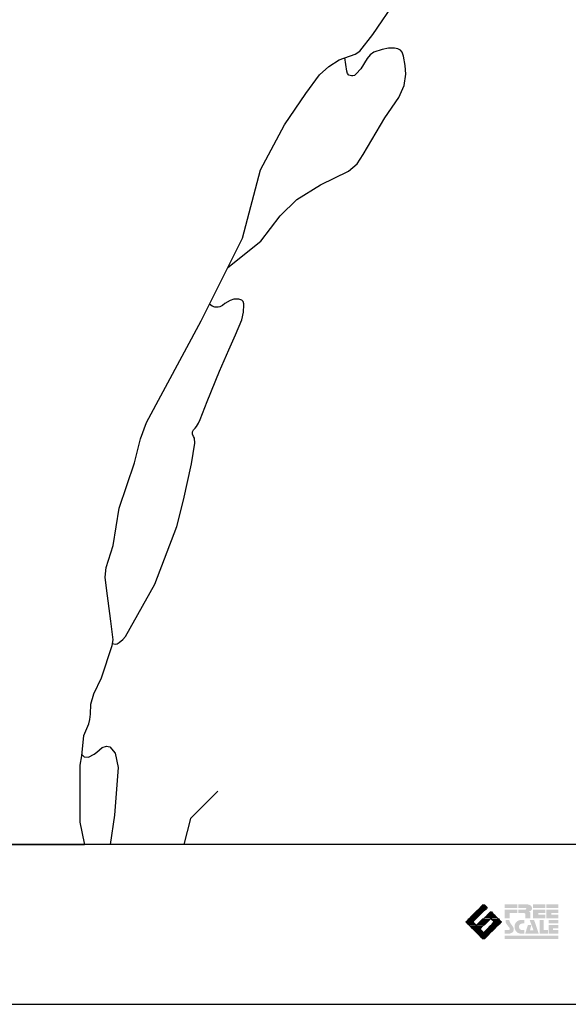
# Model space of a CAD drawing. Extents: x -10 to 410, y -24 to 273.
# Drawn here: x 265 to 346, y -24 to 121 of the extents above; entities that cross this region are included whole.
import ezdxf

# ---------------------------------------------------------------- set-up
doc = ezdxf.new("R2010")
doc.units = 0
for name, color, linetype in [('05_DM_LINE', 7, 'Continuous'), ('13_KASEN_POLY', 253, 'Continuous'), ('CLIPPERカット用フレーム', 160, 'Continuous'), ('印刷レイアウト', 1, 'Continuous'), ('印刷用フレーム', 1, 'Continuous'), ('背景', 3, 'Continuous')]:
    doc.layers.add(name, color=color, linetype=linetype)

# ---------------------------------------------------------------- blocks, each defined once
blk = doc.blocks.new('AI9-BLK8')
at = {"layer": '印刷レイアウト'}
h = blk.add_hatch(color=252, dxfattribs=at)
h.dxf.hatch_style = 2
edge = h.paths.add_edge_path()
edge.add_spline(control_points=[(-3.23, 1.01), (-3.23, 1.01), (-3.24, 0.97), (-3.24, 0.97), (-3.24, 0.97), (-3.25, 0.93), (-3.25, 0.93), (-3.25, 0.93), (-3.25, 0.88), (-3.25, 0.88), (-3.23, 0.78), (-3.2, 0.69), (-3.15, 0.61), (-3.09, 0.51), (-3.01, 0.4), (-2.92, 0.28), (-2.82, 0.15), (-2.75, 0.05), (-2.71, -0.03), (-2.65, -0.14), (-2.62, -0.26), (-2.62, -0.38), (-2.62, -0.63), (-2.73, -0.81), (-2.94, -0.92), (-3.05, -0.98), (-3.18, -1.01), (-3.31, -1.01), (-3.31, -1.01), (-3.95, -1.01), (-3.95, -1.01), (-3.95, -1.01), (-3.95, -0.5), (-3.95, -0.5), (-3.95, -0.5), (-3.39, -0.5), (-3.39, -0.5), (-3.34, -0.5), (-3.29, -0.49), (-3.26, -0.45), (-3.23, -0.41), (-3.21, -0.37), (-3.21, -0.31), (-3.21, -0.26), (-3.22, -0.21), (-3.25, -0.16), (-3.28, -0.12), (-3.32, -0.06), (-3.39, 0.03), (-3.39, 0.03), (-3.44, 0.09), (-3.44, 0.09), (-3.44, 0.09), (-3.64, 0.36), (-3.64, 0.36), (-3.66, 0.37), (-3.68, 0.4), (-3.7, 0.45), (-3.73, 0.49), (-3.75, 0.54), (-3.77, 0.58), (-3.8, 0.66), (-3.82, 0.75), (-3.82, 0.85), (-3.82, 0.88), (-3.81, 0.93), (-3.8, 1.01), (-3.8, 1.01), (-3.23, 1.01), (-3.23, 1.01)], knot_values=[0, 0, 0, 0, 1, 1, 1, 2, 2, 2, 3, 3, 3, 4, 4, 4, 5, 5, 5, 6, 6, 6, 7, 7, 7, 8, 8, 8, 9, 9, 9, 10, 10, 10, 11, 11, 11, 12, 12, 12, 13, 13, 13, 14, 14, 14, 15, 15, 15, 16, 16, 16, 17, 17, 17, 18, 18, 18, 19, 19, 19, 20, 20, 20, 21, 21, 21, 22, 22, 22, 23, 23, 23, 23], degree=3, periodic=0)
h = blk.add_hatch(color=252, dxfattribs=at)
h.dxf.hatch_style = 2
edge = h.paths.add_edge_path()
edge.add_spline(control_points=[(-1.4, 1.01), (-1.4, 1.01), (-1.04, 1.01), (-1.04, 1.01), (-1.04, 1.01), (-1.04, 0.49), (-1.04, 0.49), (-1.04, 0.49), (-1.18, 0.49), (-1.18, 0.49), (-1.44, 0.49), (-1.62, 0.43), (-1.74, 0.3), (-1.81, 0.22), (-1.84, 0.13), (-1.84, 0.02), (-1.84, -0.23), (-1.74, -0.39), (-1.52, -0.46), (-1.42, -0.49), (-1.31, -0.5), (-1.19, -0.5), (-1.19, -0.5), (-1.04, -0.5), (-1.04, -0.5), (-1.04, -0.5), (-1.04, -1.01), (-1.04, -1.01), (-1.04, -1.01), (-1.56, -1.01), (-1.56, -1.01), (-1.79, -1.01), (-1.99, -0.94), (-2.15, -0.8), (-2.2, -0.74), (-2.25, -0.7), (-2.28, -0.65), (-2.42, -0.45), (-2.49, -0.23), (-2.49, 0), (-2.49, 0.41), (-2.32, 0.7), (-1.98, 0.88), (-1.81, 0.96), (-1.62, 1.01), (-1.4, 1.01)], knot_values=[0, 0, 0, 0, 1, 1, 1, 2, 2, 2, 3, 3, 3, 4, 4, 4, 5, 5, 5, 6, 6, 6, 7, 7, 7, 8, 8, 8, 9, 9, 9, 10, 10, 10, 11, 11, 11, 12, 12, 12, 13, 13, 13, 14, 14, 14, 15, 15, 15, 15], degree=3, periodic=0)
h = blk.add_hatch(color=252, dxfattribs=at)
h.dxf.hatch_style = 2
edge = h.paths.add_edge_path()
edge.add_spline(control_points=[(-0.28, 1.01), (-0.28, 1.01), (0.37, 1.01), (0.37, 1.01), (0.37, 1.01), (1.05, -1.01), (1.05, -1.01), (1.05, -1.01), (-0.93, -1.01), (-0.93, -1.01), (-0.93, -1.01), (-0.54, 0.25), (-0.54, 0.25), (-0.54, 0.25), (-0.03, 0.25), (-0.03, 0.25), (-0.03, 0.25), (-0.23, -0.54), (-0.23, -0.54), (-0.23, -0.54), (0.3, -0.54), (0.3, -0.54), (0.3, -0.54), (-0.28, 1.01), (-0.28, 1.01)], knot_values=[0, 0, 0, 0, 1, 1, 1, 2, 2, 2, 3, 3, 3, 4, 4, 4, 5, 5, 5, 6, 6, 6, 7, 7, 7, 8, 8, 8, 8], degree=3, periodic=0)
h = blk.add_hatch(color=252, dxfattribs=at)
h.dxf.hatch_style = 2
edge = h.paths.add_edge_path()
edge.add_spline(control_points=[(1.77, 1.01), (1.77, 1.01), (1.77, -0.5), (1.77, -0.5), (1.77, -0.5), (2.41, -0.5), (2.41, -0.5), (2.41, -0.5), (2.41, -1.01), (2.41, -1.01), (2.41, -1.01), (1.17, -1.01), (1.17, -1.01), (1.17, -1.01), (1.17, 1.01), (1.17, 1.01), (1.17, 1.01), (1.77, 1.01), (1.77, 1.01)], knot_values=[0, 0, 0, 0, 1, 1, 1, 2, 2, 2, 3, 3, 3, 4, 4, 4, 5, 5, 5, 6, 6, 6, 6], degree=3, periodic=0)
h = blk.add_hatch(color=252, dxfattribs=at)
h.dxf.hatch_style = 2
edge = h.paths.add_edge_path()
edge.add_spline(control_points=[(2.53, 1.01), (2.53, 1.01), (3.95, 1.01), (3.95, 1.01), (3.95, 1.01), (3.95, 0.5), (3.95, 0.5), (3.95, 0.5), (2.53, 0.5), (2.53, 0.5), (2.53, 0.5), (2.53, 1.01), (2.53, 1.01)], knot_values=[0, 0, 0, 0, 1, 1, 1, 2, 2, 2, 3, 3, 3, 4, 4, 4, 4], degree=3, periodic=0)
edge = h.paths.add_edge_path()
edge.add_spline(control_points=[(3.95, 0.25), (3.95, 0.25), (3.95, -0.25), (3.95, -0.25), (3.95, -0.25), (3.14, -0.25), (3.14, -0.25), (3.14, -0.25), (3.14, -0.5), (3.14, -0.5), (3.14, -0.5), (3.95, -0.5), (3.95, -0.5), (3.95, -0.5), (3.95, -1.01), (3.95, -1.01), (3.95, -1.01), (2.53, -1.01), (2.53, -1.01), (2.53, -1.01), (2.53, 0.25), (2.53, 0.25), (2.53, 0.25), (3.95, 0.25), (3.95, 0.25)], knot_values=[0, 0, 0, 0, 1, 1, 1, 2, 2, 2, 3, 3, 3, 4, 4, 4, 5, 5, 5, 6, 6, 6, 7, 7, 7, 8, 8, 8, 8], degree=3, periodic=0)
blk = doc.blocks.new('AI9-BLK7')
at = {"layer": '印刷レイアウト'}
h = blk.add_hatch(color=152, dxfattribs=at)
h.dxf.hatch_style = 2
h.paths.add_polyline_path([(-3.95, 2.54), (-2.11, 2.54), (-2.11, 2.03), (-3.95, 2.03)])
h = blk.add_hatch(color=252, dxfattribs=at)
h.dxf.hatch_style = 2
h.paths.add_polyline_path([(-2.11, 1.78), (-2.11, 1.28), (-3.19, 1.28), (-3.19, 0.52), (-3.95, 0.52), (-3.95, 1.78)])
h = blk.add_hatch(color=252, dxfattribs=at)
h.dxf.hatch_style = 2
edge = h.paths.add_edge_path()
edge.add_spline(control_points=[(-0.92, 1.06), (-0.92, 1.15), (-0.94, 1.21), (-0.98, 1.23), (-1.01, 1.26), (-1.09, 1.28), (-1.2, 1.28), (-1.2, 1.28), (-1.95, 1.28), (-1.95, 1.28), (-1.95, 1.28), (-1.95, 1.78), (-1.95, 1.78), (-1.95, 1.78), (-0.92, 1.78), (-0.92, 1.78), (-0.82, 1.78), (-0.77, 1.82), (-0.77, 1.9), (-0.77, 1.94), (-0.79, 1.97), (-0.81, 2), (-0.83, 2.02), (-0.87, 2.03), (-0.92, 2.03), (-0.92, 2.03), (-1.95, 2.03), (-1.95, 2.03), (-1.95, 2.03), (-1.95, 2.54), (-1.95, 2.54), (-1.95, 2.54), (-0.65, 2.54), (-0.65, 2.54), (-0.5, 2.54), (-0.37, 2.51), (-0.26, 2.46), (-0.05, 2.35), (0.06, 2.19), (0.06, 1.97), (0.06, 1.78), (-0.03, 1.64), (-0.2, 1.56), (-0.29, 1.51), (-0.39, 1.49), (-0.51, 1.49), (-0.52, 1.49), (-0.53, 1.49), (-0.53, 1.48), (-0.53, 1.48), (-0.41, 1.47), (-0.41, 1.47), (-0.36, 1.46), (-0.3, 1.44), (-0.24, 1.4), (-0.18, 1.37), (-0.16, 1.33), (-0.16, 1.28), (-0.16, 1.28), (-0.16, 0.52), (-0.16, 0.52), (-0.16, 0.52), (-0.92, 0.52), (-0.92, 0.52), (-0.92, 0.52), (-0.92, 1.06), (-0.92, 1.06)], knot_values=[0, 0, 0, 0, 1, 1, 1, 2, 2, 2, 3, 3, 3, 4, 4, 4, 5, 5, 5, 6, 6, 6, 7, 7, 7, 8, 8, 8, 9, 9, 9, 10, 10, 10, 11, 11, 11, 12, 12, 12, 13, 13, 13, 14, 14, 14, 15, 15, 15, 16, 16, 16, 17, 17, 17, 18, 18, 18, 19, 19, 19, 20, 20, 20, 21, 21, 21, 22, 22, 22, 22], degree=3, periodic=0)
h = blk.add_hatch(color=252, dxfattribs=at)
h.dxf.hatch_style = 2
edge = h.paths.add_edge_path()
edge.add_spline(control_points=[(0.21, 2.54), (0.21, 2.54), (2.01, 2.54), (2.01, 2.54), (2.01, 2.54), (2.01, 2.03), (2.01, 2.03), (2.01, 2.03), (0.21, 2.03), (0.21, 2.03), (0.21, 2.03), (0.21, 2.54), (0.21, 2.54)], knot_values=[0, 0, 0, 0, 1, 1, 1, 2, 2, 2, 3, 3, 3, 4, 4, 4, 4], degree=3, periodic=0)
edge = h.paths.add_edge_path()
edge.add_spline(control_points=[(2.01, 1.78), (2.01, 1.78), (2.01, 1.28), (2.01, 1.28), (2.01, 1.28), (0.98, 1.28), (0.98, 1.28), (0.98, 1.28), (0.98, 1.02), (0.98, 1.02), (0.98, 1.02), (2.01, 1.02), (2.01, 1.02), (2.01, 1.02), (2.01, 0.52), (2.01, 0.52), (2.01, 0.52), (0.21, 0.52), (0.21, 0.52), (0.21, 0.52), (0.21, 1.78), (0.21, 1.78), (0.21, 1.78), (2.01, 1.78), (2.01, 1.78)], knot_values=[0, 0, 0, 0, 1, 1, 1, 2, 2, 2, 3, 3, 3, 4, 4, 4, 5, 5, 5, 6, 6, 6, 7, 7, 7, 8, 8, 8, 8], degree=3, periodic=0)
h = blk.add_hatch(color=252, dxfattribs=at)
h.dxf.hatch_style = 2
edge = h.paths.add_edge_path()
edge.add_spline(control_points=[(2.16, 2.54), (2.16, 2.54), (3.95, 2.54), (3.95, 2.54), (3.95, 2.54), (3.95, 2.03), (3.95, 2.03), (3.95, 2.03), (2.16, 2.03), (2.16, 2.03), (2.16, 2.03), (2.16, 2.54), (2.16, 2.54)], knot_values=[0, 0, 0, 0, 1, 1, 1, 2, 2, 2, 3, 3, 3, 4, 4, 4, 4], degree=3, periodic=0)
edge = h.paths.add_edge_path()
edge.add_spline(control_points=[(3.95, 1.78), (3.95, 1.78), (3.95, 1.28), (3.95, 1.28), (3.95, 1.28), (2.92, 1.28), (2.92, 1.28), (2.92, 1.28), (2.92, 1.02), (2.92, 1.02), (2.92, 1.02), (3.95, 1.02), (3.95, 1.02), (3.95, 1.02), (3.95, 0.52), (3.95, 0.52), (3.95, 0.52), (2.16, 0.52), (2.16, 0.52), (2.16, 0.52), (2.16, 1.78), (2.16, 1.78), (2.16, 1.78), (3.95, 1.78), (3.95, 1.78)], knot_values=[0, 0, 0, 0, 1, 1, 1, 2, 2, 2, 3, 3, 3, 4, 4, 4, 5, 5, 5, 6, 6, 6, 7, 7, 7, 8, 8, 8, 8], degree=3, periodic=0)
h = blk.add_hatch(color=152, dxfattribs=at)
h.dxf.hatch_style = 2
h.paths.add_polyline_path([(-3.95, -2.03), (3.95, -2.03), (3.95, -2.54), (-3.95, -2.54)])
at = {"layer": '印刷レイアウト', "color": 7}
blk.add_blockref('AI9-BLK8', (0, -0.74), dxfattribs=at)
blk = doc.blocks.new('AI9-BLK6')
at = {"layer": '印刷レイアウト'}
h = blk.add_hatch(color=152, dxfattribs=at)
h.dxf.hatch_style = 2
edge = h.paths.add_edge_path()
edge.add_spline(control_points=[(-1.32, 1.29), (-1.32, 1.29), (-0.3, 1.29), (-0.3, 1.29), (-0.3, 1.29), (-0.11, 1.47), (-0.11, 1.47), (-0.08, 1.5), (-0.06, 1.56), (-0.05, 1.61), (-0.05, 1.61), (-0.99, 1.61), (-0.99, 1.61), (-0.99, 1.61), (-1.32, 1.29), (-1.32, 1.29)], knot_values=[0, 0, 0, 0, 1, 1, 1, 2, 2, 2, 3, 3, 3, 4, 4, 4, 5, 5, 5, 5], degree=3, periodic=0)
h = blk.add_hatch(color=152, dxfattribs=at)
h.dxf.hatch_style = 2
edge = h.paths.add_edge_path()
edge.add_spline(control_points=[(-0.99, 1.61), (-0.99, 1.61), (-0.05, 1.61), (-0.05, 1.61), (-0.05, 1.62), (-0.05, 1.62), (-0.05, 1.63), (-0.05, 1.63), (-0.05, 1.94), (-0.05, 1.94), (-0.05, 1.94), (-0.67, 1.94), (-0.67, 1.94), (-0.67, 1.94), (-0.99, 1.61), (-0.99, 1.61)], knot_values=[0, 0, 0, 0, 1, 1, 1, 2, 2, 2, 3, 3, 3, 4, 4, 4, 5, 5, 5, 5], degree=3, periodic=0)
h = blk.add_hatch(color=152, dxfattribs=at)
h.dxf.hatch_style = 2
h.paths.add_polyline_path([(-0.35, 2.26), (-0.67, 1.94), (-0.05, 1.94), (-0.05, 2.26)])
h = blk.add_hatch(color=152, dxfattribs=at)
h.dxf.hatch_style = 2
edge = h.paths.add_edge_path()
edge.add_spline(control_points=[(-0.05, 2.46), (-0.05, 2.51), (-0.05, 2.55), (-0.05, 2.55), (-0.05, 2.55), (-0.08, 2.53), (-0.12, 2.49), (-0.12, 2.49), (-0.35, 2.26), (-0.35, 2.26), (-0.35, 2.26), (-0.05, 2.26), (-0.05, 2.26), (-0.05, 2.26), (-0.05, 2.46), (-0.05, 2.46)], knot_values=[0, 0, 0, 0, 1, 1, 1, 2, 2, 2, 3, 3, 3, 4, 4, 4, 5, 5, 5, 5], degree=3, periodic=0)
h = blk.add_hatch(color=151, dxfattribs=at)
h.dxf.hatch_style = 2
edge = h.paths.add_edge_path()
edge.add_spline(control_points=[(0.05, 2.47), (0.05, 2.47), (0.05, 2.26), (0.05, 2.26), (0.05, 2.26), (0.35, 2.26), (0.35, 2.26), (0.35, 2.26), (0.11, 2.5), (0.11, 2.5), (0.08, 2.54), (0.05, 2.52), (0.05, 2.47)], knot_values=[0, 0, 0, 0, 1, 1, 1, 2, 2, 2, 3, 3, 3, 4, 4, 4, 4], degree=3, periodic=0)
h = blk.add_hatch(color=151, dxfattribs=at)
h.dxf.hatch_style = 2
edge = h.paths.add_edge_path()
edge.add_spline(control_points=[(0.05, 1.94), (0.05, 1.94), (0.4, 1.94), (0.4, 1.94), (0.4, 1.94), (0.48, 2.01), (0.48, 2.01), (0.51, 2.04), (0.51, 2.1), (0.48, 2.14), (0.48, 2.14), (0.35, 2.26), (0.35, 2.26), (0.35, 2.26), (0.05, 2.26), (0.05, 2.26), (0.05, 2.26), (0.05, 1.94), (0.05, 1.94)], knot_values=[0, 0, 0, 0, 1, 1, 1, 2, 2, 2, 3, 3, 3, 4, 4, 4, 5, 5, 5, 6, 6, 6, 6], degree=3, periodic=0)
h = blk.add_hatch(color=151, dxfattribs=at)
h.dxf.hatch_style = 2
edge = h.paths.add_edge_path()
edge.add_spline(control_points=[(0.05, 1.67), (0.05, 1.62), (0.08, 1.61), (0.11, 1.65), (0.11, 1.65), (0.4, 1.94), (0.4, 1.94), (0.4, 1.94), (0.05, 1.94), (0.05, 1.94), (0.05, 1.94), (0.05, 1.67), (0.05, 1.67)], knot_values=[0, 0, 0, 0, 1, 1, 1, 2, 2, 2, 3, 3, 3, 4, 4, 4, 4], degree=3, periodic=0)
h = blk.add_hatch(color=151, dxfattribs=at)
h.dxf.hatch_style = 2
edge = h.paths.add_edge_path()
edge.add_spline(control_points=[(1.14, 1.47), (1.1, 1.5), (1.04, 1.5), (1.01, 1.47), (1.01, 1.47), (0.83, 1.29), (0.83, 1.29), (0.83, 1.29), (1.32, 1.29), (1.32, 1.29), (1.32, 1.29), (1.14, 1.47), (1.14, 1.47)], knot_values=[0, 0, 0, 0, 1, 1, 1, 2, 2, 2, 3, 3, 3, 4, 4, 4, 4], degree=3, periodic=0)
h = blk.add_hatch(color=152, dxfattribs=at)
h.dxf.hatch_style = 2
edge = h.paths.add_edge_path()
edge.add_spline(control_points=[(-1.52, 0.06), (-1.52, 0.06), (-1.27, 0.32), (-1.27, 0.32), (-1.27, 0.32), (-2.29, 0.32), (-2.29, 0.32), (-2.29, 0.32), (-2.54, 0.06), (-2.54, 0.06), (-2.56, 0.05), (-2.57, 0.02), (-2.57, 0), (-2.57, 0), (-1.55, 0), (-1.55, 0), (-1.55, 0.02), (-1.54, 0.05), (-1.52, 0.06)], knot_values=[0, 0, 0, 0, 1, 1, 1, 2, 2, 2, 3, 3, 3, 4, 4, 4, 5, 5, 5, 6, 6, 6, 6], degree=3, periodic=0)
h = blk.add_hatch(color=152, dxfattribs=at)
h.dxf.hatch_style = 2
edge = h.paths.add_edge_path()
edge.add_spline(control_points=[(-0.94, 0.64), (-0.94, 0.64), (-1.96, 0.64), (-1.96, 0.64), (-1.96, 0.64), (-2.03, 0.57), (-2.03, 0.57), (-2.07, 0.54), (-2.12, 0.48), (-2.16, 0.45), (-2.16, 0.45), (-2.29, 0.32), (-2.29, 0.32), (-2.29, 0.32), (-1.27, 0.32), (-1.27, 0.32), (-1.27, 0.32), (-0.94, 0.64), (-0.94, 0.64)], knot_values=[0, 0, 0, 0, 1, 1, 1, 2, 2, 2, 3, 3, 3, 4, 4, 4, 5, 5, 5, 6, 6, 6, 6], degree=3, periodic=0)
h = blk.add_hatch(color=152, dxfattribs=at)
h.dxf.hatch_style = 2
h.paths.add_polyline_path([(-0.62, 0.97), (-1.64, 0.97), (-1.96, 0.64), (-0.94, 0.64)])
h = blk.add_hatch(color=152, dxfattribs=at)
h.dxf.hatch_style = 2
h.paths.add_polyline_path([(-1.64, 0.97), (-0.62, 0.97), (-0.3, 1.29), (-1.32, 1.29)])
h = blk.add_hatch(color=152, dxfattribs=at)
h.dxf.hatch_style = 2
h.paths.add_polyline_path([(-0.05, 0), (-0.05, 0.32), (-0.25, 0.32), (-0.57, 0)])
h = blk.add_hatch(color=152, dxfattribs=at)
h.dxf.hatch_style = 2
edge = h.paths.add_edge_path()
edge.add_spline(control_points=[(-0.05, 0.42), (-0.05, 0.47), (-0.08, 0.49), (-0.11, 0.45), (-0.11, 0.45), (-0.25, 0.32), (-0.25, 0.32), (-0.25, 0.32), (-0.05, 0.32), (-0.05, 0.32), (-0.05, 0.32), (-0.05, 0.42), (-0.05, 0.42)], knot_values=[0, 0, 0, 0, 1, 1, 1, 2, 2, 2, 3, 3, 3, 4, 4, 4, 4], degree=3, periodic=0)
h = blk.add_hatch(color=151, dxfattribs=at)
h.dxf.hatch_style = 2
edge = h.paths.add_edge_path()
edge.add_spline(control_points=[(0.12, 0.58), (0.08, 0.54), (0.05, 0.47), (0.05, 0.42), (0.05, 0.42), (0.05, 0.32), (0.05, 0.32), (0.05, 0.32), (0.88, 0.32), (0.88, 0.32), (0.88, 0.32), (1.01, 0.45), (1.01, 0.45), (1.04, 0.48), (1.1, 0.48), (1.14, 0.45), (1.14, 0.45), (1.27, 0.32), (1.27, 0.32), (1.27, 0.32), (2.29, 0.32), (2.29, 0.32), (2.29, 0.32), (2.16, 0.45), (2.16, 0.45), (2.12, 0.48), (2.07, 0.54), (2.03, 0.57), (2.03, 0.57), (1.96, 0.64), (1.96, 0.64), (1.96, 0.64), (0.18, 0.64), (0.18, 0.64), (0.18, 0.64), (0.12, 0.58), (0.12, 0.58)], knot_values=[0, 0, 0, 0, 1, 1, 1, 2, 2, 2, 3, 3, 3, 4, 4, 4, 5, 5, 5, 6, 6, 6, 7, 7, 7, 8, 8, 8, 9, 9, 9, 10, 10, 10, 11, 11, 11, 12, 12, 12, 12], degree=3, periodic=0)
h = blk.add_hatch(color=151, dxfattribs=at)
h.dxf.hatch_style = 2
h.paths.add_polyline_path([(0.56, 0), (0.88, 0.32), (0.05, 0.32), (0.05, 0)])
h = blk.add_hatch(color=151, dxfattribs=at)
h.dxf.hatch_style = 2
edge = h.paths.add_edge_path()
edge.add_spline(control_points=[(0.5, 0.96), (0.5, 0.96), (0.18, 0.64), (0.18, 0.64), (0.18, 0.64), (1.96, 0.64), (1.96, 0.64), (1.96, 0.64), (1.65, 0.96), (1.65, 0.96), (1.65, 0.96), (1.64, 0.96), (1.64, 0.97), (1.64, 0.97), (0.51, 0.97), (0.51, 0.97), (0.5, 0.96), (0.5, 0.96), (0.5, 0.96)], knot_values=[0, 0, 0, 0, 1, 1, 1, 2, 2, 2, 3, 3, 3, 4, 4, 4, 5, 5, 5, 6, 6, 6, 6], degree=3, periodic=0)
h = blk.add_hatch(color=151, dxfattribs=at)
h.dxf.hatch_style = 2
edge = h.paths.add_edge_path()
edge.add_spline(control_points=[(0.51, 0.97), (0.51, 0.97), (1.64, 0.97), (1.64, 0.97), (1.6, 1), (1.55, 1.05), (1.52, 1.09), (1.52, 1.09), (1.32, 1.29), (1.32, 1.29), (1.32, 1.29), (0.83, 1.29), (0.83, 1.29), (0.83, 1.29), (0.63, 1.09), (0.63, 1.09), (0.59, 1.05), (0.54, 1), (0.51, 0.97)], knot_values=[0, 0, 0, 0, 1, 1, 1, 2, 2, 2, 3, 3, 3, 4, 4, 4, 5, 5, 5, 6, 6, 6, 6], degree=3, periodic=0)
h = blk.add_hatch(color=151, dxfattribs=at)
h.dxf.hatch_style = 2
edge = h.paths.add_edge_path()
edge.add_spline(control_points=[(1.52, 0.06), (1.54, 0.05), (1.55, 0.02), (1.55, 0), (1.55, 0), (2.57, 0), (2.57, 0), (2.57, 0.02), (2.56, 0.05), (2.54, 0.06), (2.54, 0.06), (2.29, 0.32), (2.29, 0.32), (2.29, 0.32), (1.27, 0.32), (1.27, 0.32), (1.27, 0.32), (1.52, 0.06), (1.52, 0.06)], knot_values=[0, 0, 0, 0, 1, 1, 1, 2, 2, 2, 3, 3, 3, 4, 4, 4, 5, 5, 5, 6, 6, 6, 6], degree=3, periodic=0)
h = blk.add_hatch(color=152, dxfattribs=at)
h.dxf.hatch_style = 2
edge = h.paths.add_edge_path()
edge.add_spline(control_points=[(-1.52, -0.06), (-1.54, -0.05), (-1.55, -0.03), (-1.55, 0), (-1.55, 0), (-2.57, 0), (-2.57, 0), (-2.57, -0.03), (-2.56, -0.05), (-2.54, -0.06), (-2.54, -0.06), (-2.28, -0.33), (-2.28, -0.33), (-2.28, -0.33), (-1.26, -0.33), (-1.26, -0.33), (-1.26, -0.33), (-1.52, -0.06), (-1.52, -0.06)], knot_values=[0, 0, 0, 0, 1, 1, 1, 2, 2, 2, 3, 3, 3, 4, 4, 4, 5, 5, 5, 6, 6, 6, 6], degree=3, periodic=0)
h = blk.add_hatch(color=152, dxfattribs=at)
h.dxf.hatch_style = 2
edge = h.paths.add_edge_path()
edge.add_spline(control_points=[(-0.11, -0.57), (-0.08, -0.54), (-0.05, -0.47), (-0.05, -0.42), (-0.05, -0.42), (-0.05, -0.33), (-0.05, -0.33), (-0.05, -0.33), (-0.89, -0.33), (-0.89, -0.33), (-0.89, -0.33), (-1.01, -0.45), (-1.01, -0.45), (-1.05, -0.48), (-1.1, -0.48), (-1.14, -0.45), (-1.14, -0.45), (-1.26, -0.33), (-1.26, -0.33), (-1.26, -0.33), (-2.28, -0.33), (-2.28, -0.33), (-2.28, -0.33), (-2.16, -0.45), (-2.16, -0.45), (-2.12, -0.48), (-2.07, -0.54), (-2.03, -0.57), (-2.03, -0.57), (-1.95, -0.65), (-1.95, -0.65), (-1.95, -0.65), (-0.2, -0.65), (-0.2, -0.65), (-0.2, -0.65), (-0.11, -0.57), (-0.11, -0.57)], knot_values=[0, 0, 0, 0, 1, 1, 1, 2, 2, 2, 3, 3, 3, 4, 4, 4, 5, 5, 5, 6, 6, 6, 7, 7, 7, 8, 8, 8, 9, 9, 9, 10, 10, 10, 11, 11, 11, 12, 12, 12, 12], degree=3, periodic=0)
h = blk.add_hatch(color=152, dxfattribs=at)
h.dxf.hatch_style = 2
edge = h.paths.add_edge_path()
edge.add_spline(control_points=[(-0.5, -0.96), (-0.5, -0.96), (-0.2, -0.65), (-0.2, -0.65), (-0.2, -0.65), (-1.95, -0.65), (-1.95, -0.65), (-1.95, -0.65), (-1.65, -0.96), (-1.65, -0.96), (-1.64, -0.96), (-1.64, -0.97), (-1.63, -0.98), (-1.63, -0.98), (-0.51, -0.98), (-0.51, -0.98), (-0.51, -0.97), (-0.51, -0.96), (-0.5, -0.96)], knot_values=[0, 0, 0, 0, 1, 1, 1, 2, 2, 2, 3, 3, 3, 4, 4, 4, 5, 5, 5, 6, 6, 6, 6], degree=3, periodic=0)
h = blk.add_hatch(color=152, dxfattribs=at)
h.dxf.hatch_style = 2
edge = h.paths.add_edge_path()
edge.add_spline(control_points=[(-0.5, -1.08), (-0.53, -1.06), (-0.53, -1.01), (-0.51, -0.98), (-0.51, -0.98), (-1.63, -0.98), (-1.63, -0.98), (-1.6, -1.01), (-1.55, -1.06), (-1.52, -1.08), (-1.52, -1.08), (-1.31, -1.3), (-1.31, -1.3), (-1.31, -1.3), (-0.29, -1.3), (-0.29, -1.3), (-0.29, -1.3), (-0.5, -1.08), (-0.5, -1.08)], knot_values=[0, 0, 0, 0, 1, 1, 1, 2, 2, 2, 3, 3, 3, 4, 4, 4, 5, 5, 5, 6, 6, 6, 6], degree=3, periodic=0)
h = blk.add_hatch(color=152, dxfattribs=at)
h.dxf.hatch_style = 2
edge = h.paths.add_edge_path()
edge.add_spline(control_points=[(-0.11, -1.47), (-0.11, -1.47), (-0.29, -1.3), (-0.29, -1.3), (-0.29, -1.3), (-1.31, -1.3), (-1.31, -1.3), (-1.31, -1.3), (-1.14, -1.47), (-1.14, -1.47), (-1.1, -1.5), (-1.05, -1.56), (-1.01, -1.59), (-1.01, -1.59), (-0.98, -1.62), (-0.98, -1.62), (-0.98, -1.62), (-0.05, -1.62), (-0.05, -1.62), (-0.05, -1.57), (-0.08, -1.51), (-0.11, -1.47)], knot_values=[0, 0, 0, 0, 1, 1, 1, 2, 2, 2, 3, 3, 3, 4, 4, 4, 5, 5, 5, 6, 6, 6, 7, 7, 7, 7], degree=3, periodic=0)
h = blk.add_hatch(color=152, dxfattribs=at)
h.dxf.hatch_style = 2
h.paths.add_polyline_path([(-0.57, 0), (-0.89, -0.33), (-0.05, -0.33), (-0.05, 0)])
h = blk.add_hatch(color=151, dxfattribs=at)
h.dxf.hatch_style = 2
h.paths.add_polyline_path([(0.23, -0.33), (0.56, 0), (0.05, 0), (0.05, -0.33)])
h = blk.add_hatch(color=255, dxfattribs=at)
h.dxf.hatch_style = 2
edge = h.paths.add_edge_path()
edge.add_spline(control_points=[(0.05, -0.42), (0.05, -0.47), (0.08, -0.48), (0.12, -0.44), (0.12, -0.44), (0.23, -0.33), (0.23, -0.33), (0.23, -0.33), (0.05, -0.33), (0.05, -0.33), (0.05, -0.33), (0.05, -0.42), (0.05, -0.42)], knot_values=[0, 0, 0, 0, 1, 1, 1, 2, 2, 2, 3, 3, 3, 4, 4, 4, 4], degree=3, periodic=0)
h = blk.add_hatch(color=151, dxfattribs=at)
h.dxf.hatch_style = 2
edge = h.paths.add_edge_path()
edge.add_spline(control_points=[(0.12, -1.47), (0.08, -1.5), (0.05, -1.53), (0.05, -1.53), (0.05, -1.53), (0.05, -1.57), (0.05, -1.62), (0.05, -1.62), (0.05, -1.62), (0.05, -1.62), (0.05, -1.62), (0.98, -1.62), (0.98, -1.62), (0.98, -1.62), (1.31, -1.3), (1.31, -1.3), (1.31, -1.3), (0.28, -1.3), (0.28, -1.3), (0.28, -1.3), (0.12, -1.47), (0.12, -1.47)], knot_values=[0, 0, 0, 0, 1, 1, 1, 2, 2, 2, 3, 3, 3, 4, 4, 4, 5, 5, 5, 6, 6, 6, 7, 7, 7, 7], degree=3, periodic=0)
h = blk.add_hatch(color=151, dxfattribs=at)
h.dxf.hatch_style = 2
h.paths.add_polyline_path([(0.28, -1.3), (1.31, -1.3), (1.63, -0.98), (0.61, -0.98)])
h = blk.add_hatch(color=151, dxfattribs=at)
h.dxf.hatch_style = 2
h.paths.add_polyline_path([(0.61, -0.98), (1.63, -0.98), (1.95, -0.65), (0.93, -0.65)])
h = blk.add_hatch(color=151, dxfattribs=at)
h.dxf.hatch_style = 2
edge = h.paths.add_edge_path()
edge.add_spline(control_points=[(0.93, -0.65), (0.93, -0.65), (1.95, -0.65), (1.95, -0.65), (1.95, -0.65), (2.03, -0.57), (2.03, -0.57), (2.07, -0.54), (2.12, -0.48), (2.16, -0.45), (2.16, -0.45), (2.28, -0.33), (2.28, -0.33), (2.28, -0.33), (1.26, -0.33), (1.26, -0.33), (1.26, -0.33), (0.93, -0.65), (0.93, -0.65)], knot_values=[0, 0, 0, 0, 1, 1, 1, 2, 2, 2, 3, 3, 3, 4, 4, 4, 5, 5, 5, 6, 6, 6, 6], degree=3, periodic=0)
h = blk.add_hatch(color=151, dxfattribs=at)
h.dxf.hatch_style = 2
edge = h.paths.add_edge_path()
edge.add_spline(control_points=[(1.52, -0.06), (1.52, -0.06), (1.26, -0.33), (1.26, -0.33), (1.26, -0.33), (2.28, -0.33), (2.28, -0.33), (2.28, -0.33), (2.54, -0.06), (2.54, -0.06), (2.56, -0.05), (2.57, -0.03), (2.57, 0), (2.57, 0), (1.55, 0), (1.55, 0), (1.55, -0.03), (1.54, -0.05), (1.52, -0.06)], knot_values=[0, 0, 0, 0, 1, 1, 1, 2, 2, 2, 3, 3, 3, 4, 4, 4, 5, 5, 5, 6, 6, 6, 6], degree=3, periodic=0)
h = blk.add_hatch(color=152, dxfattribs=at)
h.dxf.hatch_style = 2
edge = h.paths.add_edge_path()
edge.add_spline(control_points=[(-0.05, -1.63), (-0.05, -1.62), (-0.05, -1.62), (-0.05, -1.62), (-0.05, -1.62), (-0.98, -1.62), (-0.98, -1.62), (-0.98, -1.62), (-0.66, -1.95), (-0.66, -1.95), (-0.66, -1.95), (-0.05, -1.95), (-0.05, -1.95), (-0.05, -1.95), (-0.05, -1.63), (-0.05, -1.63)], knot_values=[0, 0, 0, 0, 1, 1, 1, 2, 2, 2, 3, 3, 3, 4, 4, 4, 5, 5, 5, 5], degree=3, periodic=0)
h = blk.add_hatch(color=152, dxfattribs=at)
h.dxf.hatch_style = 2
h.paths.add_polyline_path([(-0.66, -1.95), (-0.34, -2.27), (-0.05, -2.27), (-0.05, -1.95)])
h = blk.add_hatch(color=152, dxfattribs=at)
h.dxf.hatch_style = 2
edge = h.paths.add_edge_path()
edge.add_spline(control_points=[(-0.12, -2.49), (-0.08, -2.52), (-0.05, -2.55), (-0.05, -2.55), (-0.05, -2.55), (-0.05, -2.51), (-0.05, -2.46), (-0.05, -2.46), (-0.05, -2.27), (-0.05, -2.27), (-0.05, -2.27), (-0.34, -2.27), (-0.34, -2.27), (-0.34, -2.27), (-0.12, -2.49), (-0.12, -2.49)], knot_values=[0, 0, 0, 0, 1, 1, 1, 2, 2, 2, 3, 3, 3, 4, 4, 4, 5, 5, 5, 5], degree=3, periodic=0)
h = blk.add_hatch(color=151, dxfattribs=at)
h.dxf.hatch_style = 2
h.paths.add_polyline_path([(0.05, -1.95), (0.66, -1.95), (0.98, -1.62), (0.05, -1.62)])
h = blk.add_hatch(color=151, dxfattribs=at)
h.dxf.hatch_style = 2
edge = h.paths.add_edge_path()
edge.add_spline(control_points=[(0.05, -2.27), (0.05, -2.27), (0.33, -2.27), (0.33, -2.27), (0.33, -2.27), (0.5, -2.11), (0.5, -2.11), (0.53, -2.07), (0.59, -2.01), (0.63, -1.98), (0.63, -1.98), (0.66, -1.95), (0.66, -1.95), (0.66, -1.95), (0.05, -1.95), (0.05, -1.95), (0.05, -1.95), (0.05, -2.27), (0.05, -2.27)], knot_values=[0, 0, 0, 0, 1, 1, 1, 2, 2, 2, 3, 3, 3, 4, 4, 4, 5, 5, 5, 6, 6, 6, 6], degree=3, periodic=0)
h = blk.add_hatch(color=151, dxfattribs=at)
h.dxf.hatch_style = 2
edge = h.paths.add_edge_path()
edge.add_spline(control_points=[(0.05, -2.46), (0.05, -2.51), (0.08, -2.52), (0.12, -2.49), (0.12, -2.49), (0.33, -2.27), (0.33, -2.27), (0.33, -2.27), (0.05, -2.27), (0.05, -2.27), (0.05, -2.27), (0.05, -2.46), (0.05, -2.46)], knot_values=[0, 0, 0, 0, 1, 1, 1, 2, 2, 2, 3, 3, 3, 4, 4, 4, 4], degree=3, periodic=0)
at = {"layer": '印刷レイアウト', "color": 7}
for points in [[(-0.35, 2.26), (-0.67, 1.94), (-0.05, 1.94), (-0.05, 2.26)], [(-0.62, 0.97), (-1.64, 0.97), (-1.96, 0.64), (-0.94, 0.64)], [(-1.64, 0.97), (-0.62, 0.97), (-0.3, 1.29), (-1.32, 1.29)], [(-0.05, 0), (-0.05, 0.32), (-0.25, 0.32), (-0.57, 0)], [(0.56, 0), (0.88, 0.32), (0.05, 0.32), (0.05, 0)], [(-0.57, 0), (-0.89, -0.33), (-0.05, -0.33), (-0.05, 0)], [(0.23, -0.33), (0.56, 0), (0.05, 0), (0.05, -0.33)], [(0.28, -1.3), (1.31, -1.3), (1.63, -0.98), (0.61, -0.98)], [(0.61, -0.98), (1.63, -0.98), (1.95, -0.65), (0.93, -0.65)], [(-0.66, -1.95), (-0.34, -2.27), (-0.05, -2.27), (-0.05, -1.95)], [(0.05, -1.95), (0.66, -1.95), (0.98, -1.62), (0.05, -1.62)]]:
    blk.add_lwpolyline(points, close=True, dxfattribs=at)
for points, knots in [([(-1.32, 1.29), (-1.32, 1.29), (-0.3, 1.29), (-0.3, 1.29), (-0.3, 1.29), (-0.11, 1.47), (-0.11, 1.47), (-0.08, 1.5), (-0.06, 1.56), (-0.05, 1.61), (-0.05, 1.61), (-0.99, 1.61), (-0.99, 1.61), (-0.99, 1.61), (-1.32, 1.29), (-1.32, 1.29)], [0, 0, 0, 0, 1, 1, 1, 2, 2, 2, 3, 3, 3, 4, 4, 4, 5, 5, 5, 5]), ([(-0.99, 1.61), (-0.99, 1.61), (-0.05, 1.61), (-0.05, 1.61), (-0.05, 1.62), (-0.05, 1.62), (-0.05, 1.63), (-0.05, 1.63), (-0.05, 1.94), (-0.05, 1.94), (-0.05, 1.94), (-0.67, 1.94), (-0.67, 1.94), (-0.67, 1.94), (-0.99, 1.61), (-0.99, 1.61)], [0, 0, 0, 0, 1, 1, 1, 2, 2, 2, 3, 3, 3, 4, 4, 4, 5, 5, 5, 5]), ([(-0.05, 2.46), (-0.05, 2.51), (-0.05, 2.55), (-0.05, 2.55), (-0.05, 2.55), (-0.08, 2.53), (-0.12, 2.49), (-0.12, 2.49), (-0.35, 2.26), (-0.35, 2.26), (-0.35, 2.26), (-0.05, 2.26), (-0.05, 2.26), (-0.05, 2.26), (-0.05, 2.46), (-0.05, 2.46)], [0, 0, 0, 0, 1, 1, 1, 2, 2, 2, 3, 3, 3, 4, 4, 4, 5, 5, 5, 5]), ([(0.05, 2.47), (0.05, 2.47), (0.05, 2.26), (0.05, 2.26), (0.05, 2.26), (0.35, 2.26), (0.35, 2.26), (0.35, 2.26), (0.11, 2.5), (0.11, 2.5), (0.08, 2.54), (0.05, 2.52), (0.05, 2.47)], [0, 0, 0, 0, 1, 1, 1, 2, 2, 2, 3, 3, 3, 4, 4, 4, 4]), ([(0.05, 1.94), (0.05, 1.94), (0.4, 1.94), (0.4, 1.94), (0.4, 1.94), (0.48, 2.01), (0.48, 2.01), (0.51, 2.04), (0.51, 2.1), (0.48, 2.14), (0.48, 2.14), (0.35, 2.26), (0.35, 2.26), (0.35, 2.26), (0.05, 2.26), (0.05, 2.26), (0.05, 2.26), (0.05, 1.94), (0.05, 1.94)], [0, 0, 0, 0, 1, 1, 1, 2, 2, 2, 3, 3, 3, 4, 4, 4, 5, 5, 5, 6, 6, 6, 6]), ([(0.05, 1.67), (0.05, 1.62), (0.08, 1.61), (0.11, 1.65), (0.11, 1.65), (0.4, 1.94), (0.4, 1.94), (0.4, 1.94), (0.05, 1.94), (0.05, 1.94), (0.05, 1.94), (0.05, 1.67), (0.05, 1.67)], [0, 0, 0, 0, 1, 1, 1, 2, 2, 2, 3, 3, 3, 4, 4, 4, 4]), ([(1.14, 1.47), (1.1, 1.5), (1.04, 1.5), (1.01, 1.47), (1.01, 1.47), (0.83, 1.29), (0.83, 1.29), (0.83, 1.29), (1.32, 1.29), (1.32, 1.29), (1.32, 1.29), (1.14, 1.47), (1.14, 1.47)], [0, 0, 0, 0, 1, 1, 1, 2, 2, 2, 3, 3, 3, 4, 4, 4, 4]), ([(-1.52, 0.06), (-1.52, 0.06), (-1.27, 0.32), (-1.27, 0.32), (-1.27, 0.32), (-2.29, 0.32), (-2.29, 0.32), (-2.29, 0.32), (-2.54, 0.06), (-2.54, 0.06), (-2.56, 0.05), (-2.57, 0.02), (-2.57, 0), (-2.57, 0), (-1.55, 0), (-1.55, 0), (-1.55, 0.02), (-1.54, 0.05), (-1.52, 0.06)], [0, 0, 0, 0, 1, 1, 1, 2, 2, 2, 3, 3, 3, 4, 4, 4, 5, 5, 5, 6, 6, 6, 6]), ([(-0.94, 0.64), (-0.94, 0.64), (-1.96, 0.64), (-1.96, 0.64), (-1.96, 0.64), (-2.03, 0.57), (-2.03, 0.57), (-2.07, 0.54), (-2.12, 0.48), (-2.16, 0.45), (-2.16, 0.45), (-2.29, 0.32), (-2.29, 0.32), (-2.29, 0.32), (-1.27, 0.32), (-1.27, 0.32), (-1.27, 0.32), (-0.94, 0.64), (-0.94, 0.64)], [0, 0, 0, 0, 1, 1, 1, 2, 2, 2, 3, 3, 3, 4, 4, 4, 5, 5, 5, 6, 6, 6, 6]), ([(-0.05, 0.42), (-0.05, 0.47), (-0.08, 0.49), (-0.11, 0.45), (-0.11, 0.45), (-0.25, 0.32), (-0.25, 0.32), (-0.25, 0.32), (-0.05, 0.32), (-0.05, 0.32), (-0.05, 0.32), (-0.05, 0.42), (-0.05, 0.42)], [0, 0, 0, 0, 1, 1, 1, 2, 2, 2, 3, 3, 3, 4, 4, 4, 4]), ([(0.12, 0.58), (0.08, 0.54), (0.05, 0.47), (0.05, 0.42), (0.05, 0.42), (0.05, 0.32), (0.05, 0.32), (0.05, 0.32), (0.88, 0.32), (0.88, 0.32), (0.88, 0.32), (1.01, 0.45), (1.01, 0.45), (1.04, 0.48), (1.1, 0.48), (1.14, 0.45), (1.14, 0.45), (1.27, 0.32), (1.27, 0.32), (1.27, 0.32), (2.29, 0.32), (2.29, 0.32), (2.29, 0.32), (2.16, 0.45), (2.16, 0.45), (2.12, 0.48), (2.07, 0.54), (2.03, 0.57), (2.03, 0.57), (1.96, 0.64), (1.96, 0.64), (1.96, 0.64), (0.18, 0.64), (0.18, 0.64), (0.18, 0.64), (0.12, 0.58), (0.12, 0.58)], [0, 0, 0, 0, 1, 1, 1, 2, 2, 2, 3, 3, 3, 4, 4, 4, 5, 5, 5, 6, 6, 6, 7, 7, 7, 8, 8, 8, 9, 9, 9, 10, 10, 10, 11, 11, 11, 12, 12, 12, 12]), ([(0.5, 0.96), (0.5, 0.96), (0.18, 0.64), (0.18, 0.64), (0.18, 0.64), (1.96, 0.64), (1.96, 0.64), (1.96, 0.64), (1.65, 0.96), (1.65, 0.96), (1.65, 0.96), (1.64, 0.96), (1.64, 0.97), (1.64, 0.97), (0.51, 0.97), (0.51, 0.97), (0.5, 0.96), (0.5, 0.96), (0.5, 0.96)], [0, 0, 0, 0, 1, 1, 1, 2, 2, 2, 3, 3, 3, 4, 4, 4, 5, 5, 5, 6, 6, 6, 6]), ([(0.51, 0.97), (0.51, 0.97), (1.64, 0.97), (1.64, 0.97), (1.6, 1), (1.55, 1.05), (1.52, 1.09), (1.52, 1.09), (1.32, 1.29), (1.32, 1.29), (1.32, 1.29), (0.83, 1.29), (0.83, 1.29), (0.83, 1.29), (0.63, 1.09), (0.63, 1.09), (0.59, 1.05), (0.54, 1), (0.51, 0.97)], [0, 0, 0, 0, 1, 1, 1, 2, 2, 2, 3, 3, 3, 4, 4, 4, 5, 5, 5, 6, 6, 6, 6]), ([(1.52, 0.06), (1.54, 0.05), (1.55, 0.02), (1.55, 0), (1.55, 0), (2.57, 0), (2.57, 0), (2.57, 0.02), (2.56, 0.05), (2.54, 0.06), (2.54, 0.06), (2.29, 0.32), (2.29, 0.32), (2.29, 0.32), (1.27, 0.32), (1.27, 0.32), (1.27, 0.32), (1.52, 0.06), (1.52, 0.06)], [0, 0, 0, 0, 1, 1, 1, 2, 2, 2, 3, 3, 3, 4, 4, 4, 5, 5, 5, 6, 6, 6, 6]), ([(-1.52, -0.06), (-1.54, -0.05), (-1.55, -0.03), (-1.55, 0), (-1.55, 0), (-2.57, 0), (-2.57, 0), (-2.57, -0.03), (-2.56, -0.05), (-2.54, -0.06), (-2.54, -0.06), (-2.28, -0.33), (-2.28, -0.33), (-2.28, -0.33), (-1.26, -0.33), (-1.26, -0.33), (-1.26, -0.33), (-1.52, -0.06), (-1.52, -0.06)], [0, 0, 0, 0, 1, 1, 1, 2, 2, 2, 3, 3, 3, 4, 4, 4, 5, 5, 5, 6, 6, 6, 6]), ([(-0.11, -0.57), (-0.08, -0.54), (-0.05, -0.47), (-0.05, -0.42), (-0.05, -0.42), (-0.05, -0.33), (-0.05, -0.33), (-0.05, -0.33), (-0.89, -0.33), (-0.89, -0.33), (-0.89, -0.33), (-1.01, -0.45), (-1.01, -0.45), (-1.05, -0.48), (-1.1, -0.48), (-1.14, -0.45), (-1.14, -0.45), (-1.26, -0.33), (-1.26, -0.33), (-1.26, -0.33), (-2.28, -0.33), (-2.28, -0.33), (-2.28, -0.33), (-2.16, -0.45), (-2.16, -0.45), (-2.12, -0.48), (-2.07, -0.54), (-2.03, -0.57), (-2.03, -0.57), (-1.95, -0.65), (-1.95, -0.65), (-1.95, -0.65), (-0.2, -0.65), (-0.2, -0.65), (-0.2, -0.65), (-0.11, -0.57), (-0.11, -0.57)], [0, 0, 0, 0, 1, 1, 1, 2, 2, 2, 3, 3, 3, 4, 4, 4, 5, 5, 5, 6, 6, 6, 7, 7, 7, 8, 8, 8, 9, 9, 9, 10, 10, 10, 11, 11, 11, 12, 12, 12, 12]), ([(-0.5, -0.96), (-0.5, -0.96), (-0.2, -0.65), (-0.2, -0.65), (-0.2, -0.65), (-1.95, -0.65), (-1.95, -0.65), (-1.95, -0.65), (-1.65, -0.96), (-1.65, -0.96), (-1.64, -0.96), (-1.64, -0.97), (-1.63, -0.98), (-1.63, -0.98), (-0.51, -0.98), (-0.51, -0.98), (-0.51, -0.97), (-0.51, -0.96), (-0.5, -0.96)], [0, 0, 0, 0, 1, 1, 1, 2, 2, 2, 3, 3, 3, 4, 4, 4, 5, 5, 5, 6, 6, 6, 6]), ([(-0.5, -1.08), (-0.53, -1.06), (-0.53, -1.01), (-0.51, -0.98), (-0.51, -0.98), (-1.63, -0.98), (-1.63, -0.98), (-1.6, -1.01), (-1.55, -1.06), (-1.52, -1.08), (-1.52, -1.08), (-1.31, -1.3), (-1.31, -1.3), (-1.31, -1.3), (-0.29, -1.3), (-0.29, -1.3), (-0.29, -1.3), (-0.5, -1.08), (-0.5, -1.08)], [0, 0, 0, 0, 1, 1, 1, 2, 2, 2, 3, 3, 3, 4, 4, 4, 5, 5, 5, 6, 6, 6, 6]), ([(-0.11, -1.47), (-0.11, -1.47), (-0.29, -1.3), (-0.29, -1.3), (-0.29, -1.3), (-1.31, -1.3), (-1.31, -1.3), (-1.31, -1.3), (-1.14, -1.47), (-1.14, -1.47), (-1.1, -1.5), (-1.05, -1.56), (-1.01, -1.59), (-1.01, -1.59), (-0.98, -1.62), (-0.98, -1.62), (-0.98, -1.62), (-0.05, -1.62), (-0.05, -1.62), (-0.05, -1.57), (-0.08, -1.51), (-0.11, -1.47)], [0, 0, 0, 0, 1, 1, 1, 2, 2, 2, 3, 3, 3, 4, 4, 4, 5, 5, 5, 6, 6, 6, 7, 7, 7, 7]), ([(0.05, -0.42), (0.05, -0.47), (0.08, -0.48), (0.12, -0.44), (0.12, -0.44), (0.23, -0.33), (0.23, -0.33), (0.23, -0.33), (0.05, -0.33), (0.05, -0.33), (0.05, -0.33), (0.05, -0.42), (0.05, -0.42)], [0, 0, 0, 0, 1, 1, 1, 2, 2, 2, 3, 3, 3, 4, 4, 4, 4]), ([(0.12, -1.47), (0.08, -1.5), (0.05, -1.53), (0.05, -1.53), (0.05, -1.53), (0.05, -1.57), (0.05, -1.62), (0.05, -1.62), (0.05, -1.62), (0.05, -1.62), (0.05, -1.62), (0.98, -1.62), (0.98, -1.62), (0.98, -1.62), (1.31, -1.3), (1.31, -1.3), (1.31, -1.3), (0.28, -1.3), (0.28, -1.3), (0.28, -1.3), (0.12, -1.47), (0.12, -1.47)], [0, 0, 0, 0, 1, 1, 1, 2, 2, 2, 3, 3, 3, 4, 4, 4, 5, 5, 5, 6, 6, 6, 7, 7, 7, 7]), ([(0.93, -0.65), (0.93, -0.65), (1.95, -0.65), (1.95, -0.65), (1.95, -0.65), (2.03, -0.57), (2.03, -0.57), (2.07, -0.54), (2.12, -0.48), (2.16, -0.45), (2.16, -0.45), (2.28, -0.33), (2.28, -0.33), (2.28, -0.33), (1.26, -0.33), (1.26, -0.33), (1.26, -0.33), (0.93, -0.65), (0.93, -0.65)], [0, 0, 0, 0, 1, 1, 1, 2, 2, 2, 3, 3, 3, 4, 4, 4, 5, 5, 5, 6, 6, 6, 6]), ([(1.52, -0.06), (1.52, -0.06), (1.26, -0.33), (1.26, -0.33), (1.26, -0.33), (2.28, -0.33), (2.28, -0.33), (2.28, -0.33), (2.54, -0.06), (2.54, -0.06), (2.56, -0.05), (2.57, -0.03), (2.57, 0), (2.57, 0), (1.55, 0), (1.55, 0), (1.55, -0.03), (1.54, -0.05), (1.52, -0.06)], [0, 0, 0, 0, 1, 1, 1, 2, 2, 2, 3, 3, 3, 4, 4, 4, 5, 5, 5, 6, 6, 6, 6]), ([(-0.05, -1.63), (-0.05, -1.62), (-0.05, -1.62), (-0.05, -1.62), (-0.05, -1.62), (-0.98, -1.62), (-0.98, -1.62), (-0.98, -1.62), (-0.66, -1.95), (-0.66, -1.95), (-0.66, -1.95), (-0.05, -1.95), (-0.05, -1.95), (-0.05, -1.95), (-0.05, -1.63), (-0.05, -1.63)], [0, 0, 0, 0, 1, 1, 1, 2, 2, 2, 3, 3, 3, 4, 4, 4, 5, 5, 5, 5]), ([(-0.12, -2.49), (-0.08, -2.52), (-0.05, -2.55), (-0.05, -2.55), (-0.05, -2.55), (-0.05, -2.51), (-0.05, -2.46), (-0.05, -2.46), (-0.05, -2.27), (-0.05, -2.27), (-0.05, -2.27), (-0.34, -2.27), (-0.34, -2.27), (-0.34, -2.27), (-0.12, -2.49), (-0.12, -2.49)], [0, 0, 0, 0, 1, 1, 1, 2, 2, 2, 3, 3, 3, 4, 4, 4, 5, 5, 5, 5]), ([(0.05, -2.27), (0.05, -2.27), (0.33, -2.27), (0.33, -2.27), (0.33, -2.27), (0.5, -2.11), (0.5, -2.11), (0.53, -2.07), (0.59, -2.01), (0.63, -1.98), (0.63, -1.98), (0.66, -1.95), (0.66, -1.95), (0.66, -1.95), (0.05, -1.95), (0.05, -1.95), (0.05, -1.95), (0.05, -2.27), (0.05, -2.27)], [0, 0, 0, 0, 1, 1, 1, 2, 2, 2, 3, 3, 3, 4, 4, 4, 5, 5, 5, 6, 6, 6, 6]), ([(0.05, -2.46), (0.05, -2.51), (0.08, -2.52), (0.12, -2.49), (0.12, -2.49), (0.33, -2.27), (0.33, -2.27), (0.33, -2.27), (0.05, -2.27), (0.05, -2.27), (0.05, -2.27), (0.05, -2.46), (0.05, -2.46)], [0, 0, 0, 0, 1, 1, 1, 2, 2, 2, 3, 3, 3, 4, 4, 4, 4])]:
    blk.add_open_spline(points, degree=3, knots=knots, dxfattribs=at)
blk = doc.blocks.new('AI9-BLK5')
at = {"layer": '印刷レイアウト', "color": 7}
for name, p in [('AI9-BLK6', (-4.185791, 0)), ('AI9-BLK7', (2.849955, 0.024977))]:
    blk.add_blockref(name, p, dxfattribs=at)

msp = doc.modelspace()

# ---------------------------------------------------------------- linework, layer by layer
at = {"layer": '05_DM_LINE', "color": 253}
for points in [[(295.533038, 84.385891), (300.338601, 88.233719), (303.203887, 91.967858), (305.648183, 94.378046), (309.108436, 96.514695), (313.213612, 98.557636), (314.488298, 99.639741), (315.408138, 101.010889), (318.55351, 106.35871), (320.643305, 109.362489), (321.39847, 111.124311), (321.673733, 112.780368), (321.548676, 114.065734), (321.30373, 115.424824), (321.133542, 116.003255), (320.893419, 116.315725), (320.503779, 116.499349), (319.983225, 116.604769), (319.128841, 116.612348), (318.158013, 116.428725), (316.943273, 116.014969), (316.433398, 115.628084), (315.993115, 115.10064), (315.053638, 113.588932), (314.37392, 112.823432), (314.10348, 112.592955), (313.883683, 112.554026), (313.663886, 112.538178), (313.303529, 112.659446), (313.073052, 112.874075), (312.983135, 113.214106), (312.713729, 115.182633)], [(278.568354, 29.159288), (278.748877, 29.092798), (279.038954, 29.069371), (279.283211, 29.112435), (279.563298, 29.288135), (280.068349, 29.749089), (280.463845, 30.194539), (284.768492, 37.889849), (288.023419, 46.350659), (289.003893, 50.202276), (290.173847, 55.53425), (290.6882, 58.592806), (290.593804, 59.303874), (290.478394, 59.549854), (290.328876, 59.88575), (290.32302, 60.038368), (290.338867, 60.229571), (290.46358, 60.538251), (290.733331, 60.792155), (290.923844, 61.034345), (291.203931, 61.538363), (291.438197, 62.042036), (292.488262, 64.702338), (294.303483, 69.147545), (295.653271, 72.280515), (296.658206, 74.47573), (297.548763, 76.698505), (297.808523, 77.807826), (297.848486, 78.889931), (297.848486, 79.053917), (297.773383, 79.405317), (297.563232, 79.608577), (297.153266, 79.7295), (296.408092, 79.749137), (295.833794, 79.550011), (295.063471, 79.077344), (294.718617, 78.7883), (294.348614, 78.604677), (294.113314, 78.54232), (293.829093, 78.538186), (293.598617, 78.557823), (293.203809, 78.698383), (292.838628, 78.987427)], [(274.113156, 12.815755), (274.39841, 12.487438), (275.053668, 12.452298), (275.868088, 12.878111), (276.273231, 13.167155), (277.079039, 13.850662), (277.683309, 14.057712), (278.193183, 13.983643), (278.95386, 13.034174), (279.398277, 10.932666), (278.878757, 3.909494), (278.248649, -0.352778)], [(294.048546, 7.479647), (290.01365, 3.440617), (289.064526, -0.352778)]]:
    msp.add_lwpolyline(points, dxfattribs=at)
at = {"layer": '13_KASEN_POLY', "color": 7}
msp.add_lwpolyline([(215.427333, -0.352778), (274.456632, -0.352778), (274.44802, -0.160886), (273.823079, 2.885956), (273.818256, 11.272697), (274.083873, 12.659348), (274.343633, 15.647624), (275.088808, 17.374306), (275.263474, 17.979609), (275.343745, 18.76888), (275.374061, 20.260951), (275.808488, 21.745443), (276.968452, 24.108434), (278.523223, 28.874034), (278.64828, 29.682943), (278.343734, 32.424894), (277.6933, 37.284201), (277.503819, 38.874113), (277.653337, 40.300038), (278.653103, 43.542217), (279.563298, 49.038178), (281.793652, 55.678944), (282.663883, 59.237383), (283.578901, 61.635859), (291.618031, 76.542098), (297.683466, 88.698462), (300.308285, 98.73747), (303.838818, 105.343096), (306.988325, 109.9485), (308.954096, 112.678738), (310.36314, 113.924829), (311.883805, 114.886011), (314.204077, 115.729715), (314.898264, 116.167242), (316.813392, 118.612571), (320.278125, 123.760921)], dxfattribs=at)
at = {"layer": 'CLIPPERカット用フレーム', "color": 122}
msp.add_lwpolyline([(399.647268, -0.352778), (-0.352778, -0.352778), (-0.352778, 249.647122), (399.647268, 249.647122)], close=True, dxfattribs=at)
at = {"layer": '印刷レイアウト', "color": 7}
for points in [[(-10.309448, -23.852808), (409.661817, -23.852808), (409.632878, 273.147152), (-10.338387, 273.147152)], [(399.647269, -0.352433), (-0.353122, -0.352433), (-0.353122, 249.647122), (399.647269, 249.647122)]]:
    msp.add_lwpolyline(points, close=True, dxfattribs=at)
at = {"layer": '印刷用フレーム', "color": 7}
msp.add_lwpolyline([(399.647268, -0.352778), (-0.352778, -0.352778), (-0.352778, 249.647122), (399.647268, 249.647122)], close=True, dxfattribs=at)
at = {"layer": '背景', "color": 7}
msp.add_lwpolyline([(399.647268, -0.352778), (-0.352778, -0.352778), (-0.352778, 249.647122), (399.647268, 249.647122)], close=True, dxfattribs=at)

# ---------------------------------------------------------------- block references
at = {"layer": '印刷レイアウト', "color": 7}
msp.add_blockref('AI9-BLK5', (337.271232, -11.744991), dxfattribs=at)

doc.saveas('drawing.dxf')
